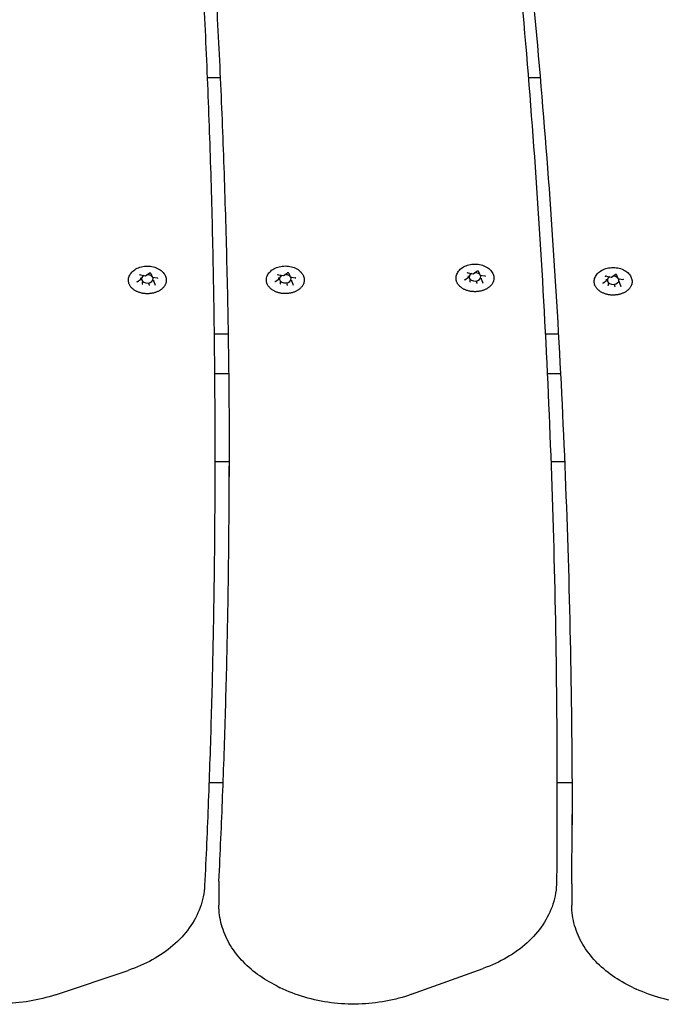
# Model space of a CAD drawing. Units: millimetres. Extents: x 10081 to 14671, y 4306 to 8756.
# Drawn here: x 12311 to 12531, y 5805 to 6142 of the extents above; entities that cross this region are included whole.
import ezdxf

# ---------------------------------------------------------------- set-up
doc = ezdxf.new("R2010")
doc.units = ezdxf.units.MM
doc.layers.add('Default', color=7, linetype='Continuous')
doc.layers.add('Widoczne_(ISO)', color=7, linetype='Continuous')

# ---------------------------------------------------------------- blocks, each defined once
blk = doc.blocks.new('SE5')
at = {"layer": 'Widoczne_(ISO)', "color": 7, "linetype": 'Continuous'}
for p, q in [((12375.29, 6122.17), (12379.74, 6122.17)), ((12485.35, 6122.17), (12489.42, 6122.17)), ((12354.18, 6054.24), (12355.44, 6055.13)), ((12355.96, 6055.05), (12356.43, 6053.83)), ((12401.47, 6054.29), (12402.72, 6055.18)), ((12403.25, 6055.1), (12403.71, 6053.88)), ((12464.75, 6055.25), (12466.46, 6054.93)), ((12466.46, 6054.93), (12467.71, 6055.82)), ((12468.24, 6055.74), (12468.7, 6054.52)), ((12351.27, 6052.18), (12352.53, 6053.07)), ((12352.47, 6054.56), (12354.18, 6054.24)), ((12352.56, 6053.12), (12352.56, 6053.58)), ((12353.16, 6051.55), (12353.16, 6052)), ((12355.39, 6051.12), (12355.39, 6051.58)), ((12356.46, 6053.81), (12358.16, 6053.48)), ((12357.02, 6052.28), (12357.02, 6052.73)), ((12357.02, 6052.25), (12357.49, 6051.03)), ((12398.56, 6052.23), (12399.81, 6053.12)), ((12399.76, 6054.61), (12401.46, 6054.29)), ((12399.84, 6053.17), (12399.84, 6053.63)), ((12400.44, 6051.6), (12400.44, 6052.05)), ((12402.67, 6051.17), (12402.67, 6051.63)), ((12403.74, 6053.86), (12405.45, 6053.53)), ((12404.3, 6052.33), (12404.3, 6052.78)), ((12404.31, 6052.3), (12404.77, 6051.08)), ((12463.55, 6052.87), (12464.81, 6053.76)), ((12464.84, 6053.82), (12464.84, 6054.27)), ((12465.43, 6052.24), (12465.43, 6052.69)), ((12467.66, 6051.82), (12467.66, 6052.27)), ((12468.73, 6054.5), (12470.44, 6054.17)), ((12469.3, 6052.97), (12469.3, 6053.42)), ((12469.3, 6052.94), (12469.77, 6051.72)), ((12510.9, 6051.71), (12512.15, 6052.6)), ((12512.1, 6054.09), (12513.8, 6053.77)), ((12512.18, 6052.65), (12512.18, 6053.11)), ((12512.78, 6051.08), (12512.78, 6051.53)), ((12513.81, 6053.77), (12515.06, 6054.66)), ((12515.59, 6054.58), (12516.05, 6053.36)), ((12516.08, 6053.34), (12517.79, 6053.01)), ((12516.65, 6051.81), (12516.65, 6052.26)), ((12516.65, 6051.78), (12517.11, 6050.56)), ((12515.01, 6050.65), (12515.01, 6051.11)), ((12377.67, 6034.38), (12382.46, 6034.38)), ((12491.16, 6034.38), (12495.64, 6034.38)), ((12382.65, 6020.65), (12377.81, 6020.65)), ((12496.38, 6020.65), (12491.84, 6020.65)), ((12377.9, 5996.94), (12377.9, 5989.87)), ((12377.9, 5990.65), (12382.86, 5990.65)), ((12493.1, 5990.65), (12497.78, 5990.65)), ((12375.92, 5880.65), (12380.77, 5880.65)), ((12495.15, 5880.65), (12500.33, 5880.65)), ((12495.15, 5879.66), (12495.15, 5872.58)), ((12379.29, 5845.68), (12379.29, 5838.6)), ((12500.24, 5845.68), (12500.24, 5838.61)), ((12323.33, 5807.93), (12348.2, 5816.28)), ((12445.36, 5808.1), (12469.89, 5816.94)), ((12399.13, 5810.95), (12400.34, 5810.35)), ((12521.11, 5810.46), (12522.34, 5809.89))]:
    blk.add_line(p, q, dxfattribs=at)
for centre, major_axis, ratio, start_param, end_param in [((12467.07, 6053.85), (-2, 0), 0.707107, 5.300259, 9.884106), ((12466.42, 6055.09), (-0.035, 0.159), 0.180117, 2.26257, 3.217887), ((12467.07, 6053.85), (2, 0), 0.707107, 0.67874, 1.642345), ((12352.39, 6053.16), (-0.165, 0.05), 0.59928, 1.751905, 3.322702), ((12354.79, 6053.16), (-2, 0), 0.707107, 5.300259, 9.884106), ((12353.03, 6051.46), (0.107, 0.127), 0.469882, 4.201724, 5.772521), ((12354.15, 6054.4), (-0.035, 0.159), 0.180117, 2.26257, 3.217887), ((12354.79, 6053.16), (2, 0), 0.707107, 0.67874, 1.642345), ((12356.54, 6053.94), (0.107, 0.127), 0.469882, 2.88419, 4.201724), ((12357.19, 6052.25), (-0.165, 0.05), 0.59928, 0.181109, 1.751905), ((12399.67, 6053.21), (-0.165, 0.05), 0.59928, 1.751905, 3.322702), ((12402.07, 6053.21), (-2, 0), 0.707107, 5.300259, 9.884106), ((12400.32, 6051.51), (0.107, 0.127), 0.469882, 4.201724, 5.772521), ((12401.43, 6054.45), (-0.035, 0.159), 0.180117, 2.26257, 3.217887), ((12402.07, 6053.21), (2, 0), 0.707107, 0.67874, 1.642345), ((12403.83, 6053.99), (0.107, 0.127), 0.469882, 2.88419, 4.201724), ((12404.47, 6052.3), (-0.165, 0.05), 0.59928, 0.181109, 1.751905), ((12464.67, 6053.85), (-0.165, 0.05), 0.59928, 1.751905, 3.322702), ((12465.31, 6052.15), (0.107, 0.127), 0.469882, 4.201724, 5.772521), ((12467.71, 6051.7), (-0.035, 0.159), 0.180117, 0.691774, 2.26257), ((12468.82, 6054.63), (0.107, 0.127), 0.469882, 2.88419, 4.201724), ((12469.46, 6052.94), (-0.165, 0.05), 0.59928, 0.181109, 1.751905), ((12512.02, 6052.68), (-0.165, 0.05), 0.59928, 1.751905, 3.322702), ((12514.41, 6052.69), (-2, 0), 0.707107, 5.300259, 9.884106), ((12513.77, 6053.93), (-0.035, 0.159), 0.180117, 2.26257, 3.217887), ((12514.41, 6052.69), (2, 0), 0.707107, 0.67874, 1.642345), ((12516.17, 6053.47), (0.107, 0.127), 0.469882, 2.88419, 4.201724), ((12516.81, 6051.78), (-0.165, 0.05), 0.59928, 0.181109, 1.751905), ((12355.43, 6051.01), (-0.035, 0.159), 0.180117, 0.691774, 2.26257), ((12402.72, 6051.06), (-0.035, 0.159), 0.180117, 0.691774, 2.26257), ((12512.66, 6050.99), (0.107, 0.127), 0.469882, 4.201724, 5.772521), ((12515.06, 6050.53), (-0.035, 0.159), 0.180117, 0.691774, 2.26257)]:
    blk.add_ellipse(centre, major_axis=major_axis, ratio=ratio, start_param=start_param, end_param=end_param, dxfattribs=at)
for points, knots in [([(12373.43, 6160.84), (12374.02, 6149.92), (12374.56, 6139), (12375.52, 6117.15), (12375.93, 6106.22), (12376.65, 6084.37), (12376.95, 6073.44), (12377.43, 6051.59), (12377.6, 6040.66), (12377.84, 6018.8), (12377.9, 6007.87), (12377.9, 5996.94)], [0, 0, 0, 0, 0.199997, 0.199997, 0.399998, 0.399998, 0.599998, 0.599998, 0.799999, 0.799999, 1, 1, 1, 1]), ([(12481.86, 6161.96), (12483.63, 6143.17), (12485.23, 6124.37), (12488.06, 6086.75), (12489.3, 6067.94), (12491.43, 6030.3), (12492.31, 6011.47), (12493.73, 5973.82), (12494.26, 5954.99), (12494.97, 5917.32), (12495.15, 5898.49), (12495.15, 5879.66)], [0, 0, 0, 0, 0.199998, 0.199998, 0.399999, 0.399999, 0.599999, 0.599999, 0.8, 0.8, 1, 1, 1, 1]), ([(12378.44, 6148.33), (12379.03, 6137.48), (12379.56, 6126.63), (12380.5, 6104.92), (12380.91, 6094.06), (12381.62, 6072.35), (12381.92, 6061.49), (12382.39, 6039.77), (12382.57, 6028.91), (12382.8, 6007.19), (12382.86, 5996.33), (12382.86, 5985.47)], [0, 0, 0, 0, 0.199967, 0.199967, 0.399975, 0.399975, 0.599983, 0.599983, 0.799992, 0.799992, 1, 1, 1, 1]), ([(12487.17, 6147.21), (12488.93, 6128.5), (12490.51, 6109.78), (12493.33, 6072.33), (12494.56, 6053.6), (12496.67, 6016.13), (12497.55, 5997.38), (12498.96, 5959.89), (12499.48, 5941.14), (12500.19, 5903.64), (12500.36, 5884.89), (12500.36, 5866.14)], [0, 0, 0, 0, 0.199981, 0.199981, 0.399986, 0.399986, 0.599991, 0.599991, 0.799995, 0.799995, 1, 1, 1, 1]), ([(12460.64, 6054.11), (12460.75, 6054.6), (12460.95, 6055.08), (12461.53, 6055.97), (12461.92, 6056.39), (12462.87, 6057.13), (12463.43, 6057.44), (12464.67, 6057.93), (12465.34, 6058.09), (12466.73, 6058.26), (12467.44, 6058.26), (12468.82, 6058.09), (12469.5, 6057.92), (12470.75, 6057.42), (12471.32, 6057.1), (12472.3, 6056.31), (12472.71, 6055.86), (12473.24, 6054.96), (12473.4, 6054.54), (12473.49, 6054.11)], [0, 0, 0, 0, 0.0997122, 0.0997122, 0.2073819, 0.2073819, 0.3229633, 0.3229633, 0.4414487, 0.4414487, 0.5602201, 0.5602201, 0.6789921, 0.6789921, 0.7974605, 0.7974605, 0.9128025, 0.9128025, 1, 1, 1, 1]), ([(12348.37, 6053.42), (12348.47, 6053.91), (12348.67, 6054.39), (12349.25, 6055.28), (12349.64, 6055.7), (12350.59, 6056.44), (12351.15, 6056.75), (12352.39, 6057.24), (12353.07, 6057.4), (12354.45, 6057.57), (12355.16, 6057.57), (12356.54, 6057.4), (12357.22, 6057.23), (12358.47, 6056.73), (12359.04, 6056.41), (12360.02, 6055.62), (12360.43, 6055.16), (12360.96, 6054.27), (12361.12, 6053.85), (12361.21, 6053.42)], [0, 0, 0, 0, 0.0997122, 0.0997122, 0.2073819, 0.2073819, 0.3229633, 0.3229633, 0.4414487, 0.4414487, 0.5602201, 0.5602201, 0.6789921, 0.6789921, 0.7974605, 0.7974605, 0.9128025, 0.9128025, 1, 1, 1, 1]), ([(12355.96, 6055.05), (12355.96, 6055.06), (12355.96, 6055.07), (12355.94, 6055.1), (12355.92, 6055.11), (12355.88, 6055.14), (12355.86, 6055.15), (12355.81, 6055.17), (12355.78, 6055.18), (12355.72, 6055.19), (12355.69, 6055.19), (12355.63, 6055.19), (12355.6, 6055.19), (12355.54, 6055.17), (12355.51, 6055.17), (12355.47, 6055.15), (12355.45, 6055.14), (12355.44, 6055.13)], [0, 0, 0, 0, 0.0997666, 0.0997666, 0.2479428, 0.2479428, 0.3778552, 0.3778552, 0.5069734, 0.5069734, 0.6375623, 0.6375623, 0.768766, 0.768766, 0.8990813, 0.8990813, 1, 1, 1, 1]), ([(12395.65, 6053.47), (12395.75, 6053.96), (12395.95, 6054.44), (12396.53, 6055.33), (12396.93, 6055.75), (12397.87, 6056.49), (12398.44, 6056.8), (12399.67, 6057.29), (12400.35, 6057.45), (12401.73, 6057.62), (12402.44, 6057.61), (12403.83, 6057.45), (12404.5, 6057.28), (12405.75, 6056.78), (12406.33, 6056.46), (12407.31, 6055.67), (12407.72, 6055.21), (12408.24, 6054.32), (12408.41, 6053.9), (12408.49, 6053.47)], [0, 0, 0, 0, 0.0997122, 0.0997122, 0.2073819, 0.2073819, 0.3229633, 0.3229633, 0.4414487, 0.4414487, 0.5602201, 0.5602201, 0.6789921, 0.6789921, 0.7974605, 0.7974605, 0.9128025, 0.9128025, 1, 1, 1, 1]), ([(12403.25, 6055.1), (12403.24, 6055.11), (12403.24, 6055.12), (12403.22, 6055.14), (12403.21, 6055.16), (12403.17, 6055.19), (12403.14, 6055.2), (12403.09, 6055.22), (12403.07, 6055.23), (12403.01, 6055.24), (12402.98, 6055.24), (12402.91, 6055.24), (12402.88, 6055.24), (12402.82, 6055.22), (12402.79, 6055.22), (12402.75, 6055.2), (12402.74, 6055.19), (12402.72, 6055.18)], [0, 0, 0, 0, 0.0997666, 0.0997666, 0.2479428, 0.2479428, 0.3778552, 0.3778552, 0.5069734, 0.5069734, 0.6375623, 0.6375623, 0.768766, 0.768766, 0.8990813, 0.8990813, 1, 1, 1, 1]), ([(12464.75, 6055.25), (12464.72, 6055.26), (12464.69, 6055.26), (12464.63, 6055.26), (12464.6, 6055.26), (12464.54, 6055.24), (12464.51, 6055.24), (12464.46, 6055.21), (12464.44, 6055.2), (12464.4, 6055.18), (12464.39, 6055.16), (12464.37, 6055.13), (12464.37, 6055.12), (12464.36, 6055.1), (12464.36, 6055.1), (12464.36, 6055.09)], [0, 0, 0, 0, 0.149164, 0.149164, 0.299118, 0.299118, 0.448139, 0.448139, 0.595516, 0.595516, 0.744861, 0.744861, 0.914685, 0.914685, 1, 1, 1, 1]), ([(12468.24, 6055.74), (12468.24, 6055.75), (12468.23, 6055.76), (12468.22, 6055.79), (12468.2, 6055.8), (12468.16, 6055.83), (12468.14, 6055.84), (12468.09, 6055.86), (12468.06, 6055.87), (12468, 6055.88), (12467.97, 6055.88), (12467.91, 6055.88), (12467.87, 6055.88), (12467.82, 6055.87), (12467.79, 6055.86), (12467.75, 6055.84), (12467.73, 6055.83), (12467.71, 6055.82)], [0, 0, 0, 0, 0.0997666, 0.0997666, 0.2479428, 0.2479428, 0.3778552, 0.3778552, 0.5069734, 0.5069734, 0.6375623, 0.6375623, 0.768766, 0.768766, 0.8990813, 0.8990813, 1, 1, 1, 1]), ([(12507.99, 6052.95), (12508.09, 6053.44), (12508.3, 6053.92), (12508.88, 6054.81), (12509.27, 6055.23), (12510.21, 6055.97), (12510.78, 6056.28), (12512.02, 6056.77), (12512.69, 6056.93), (12514.08, 6057.1), (12514.78, 6057.09), (12516.17, 6056.92), (12516.84, 6056.76), (12518.09, 6056.26), (12518.67, 6055.93), (12519.65, 6055.15), (12520.06, 6054.69), (12520.58, 6053.8), (12520.75, 6053.38), (12520.84, 6052.95)], [0, 0, 0, 0, 0.0997122, 0.0997122, 0.2073819, 0.2073819, 0.3229633, 0.3229633, 0.4414487, 0.4414487, 0.5602201, 0.5602201, 0.6789921, 0.6789921, 0.7974605, 0.7974605, 0.9128025, 0.9128025, 1, 1, 1, 1]), ([(12361.21, 6053.42), (12361.24, 6053.3), (12361.25, 6053.18), (12361.28, 6052.93), (12361.28, 6052.81), (12361.28, 6052.56), (12361.27, 6052.44), (12361.24, 6052.2), (12361.22, 6052.08), (12361.16, 6051.83), (12361.12, 6051.71), (12361.04, 6051.48), (12360.99, 6051.36), (12360.88, 6051.12), (12360.82, 6051.01), (12360.68, 6050.78), (12360.61, 6050.67), (12360.45, 6050.45), (12360.36, 6050.34), (12360.17, 6050.13), (12360.08, 6050.03), (12359.87, 6049.83), (12359.76, 6049.74), (12359.53, 6049.55), (12359.41, 6049.46), (12359.16, 6049.29), (12359.02, 6049.21), (12358.75, 6049.05), (12358.61, 6048.98), (12358.33, 6048.84), (12358.18, 6048.77), (12357.88, 6048.65), (12357.73, 6048.59), (12357.41, 6048.48), (12357.25, 6048.43), (12356.93, 6048.35), (12356.76, 6048.31), (12356.43, 6048.24), (12356.26, 6048.21), (12355.92, 6048.16), (12355.75, 6048.14), (12355.41, 6048.11), (12355.23, 6048.1), (12354.89, 6048.09), (12354.71, 6048.09), (12354.37, 6048.1), (12354.19, 6048.11), (12353.85, 6048.14), (12353.68, 6048.15), (12353.34, 6048.2), (12353.17, 6048.23), (12352.83, 6048.3), (12352.67, 6048.34), (12352.35, 6048.43), (12352.18, 6048.48), (12351.87, 6048.58), (12351.71, 6048.64), (12351.41, 6048.76), (12351.26, 6048.83), (12350.98, 6048.97), (12350.84, 6049.04), (12350.57, 6049.2), (12350.44, 6049.28), (12350.19, 6049.45), (12350.06, 6049.54), (12349.83, 6049.73), (12349.72, 6049.83), (12349.51, 6050.02), (12349.41, 6050.13), (12349.22, 6050.34), (12349.14, 6050.44), (12348.97, 6050.66), (12348.9, 6050.78), (12348.76, 6051), (12348.7, 6051.12), (12348.59, 6051.35), (12348.54, 6051.47), (12348.45, 6051.71), (12348.42, 6051.83), (12348.36, 6052.08), (12348.34, 6052.2), (12348.3, 6052.5), (12348.29, 6052.69), (12348.31, 6053.05), (12348.33, 6053.24), (12348.37, 6053.42)], [0, 0, 0, 0, 0.022648, 0.022648, 0.045327, 0.045327, 0.068065, 0.068065, 0.090711, 0.090711, 0.113376, 0.113376, 0.136166, 0.136166, 0.15917, 0.15917, 0.18238, 0.18238, 0.205583, 0.205583, 0.228834, 0.228834, 0.25219, 0.25219, 0.275708, 0.275708, 0.29931, 0.29931, 0.322821, 0.322821, 0.346305, 0.346305, 0.369835, 0.369835, 0.393483, 0.393483, 0.417122, 0.417122, 0.440651, 0.440651, 0.46415, 0.46415, 0.487698, 0.487698, 0.511372, 0.511372, 0.534981, 0.534981, 0.558496, 0.558496, 0.581998, 0.581998, 0.605567, 0.605567, 0.629276, 0.629276, 0.652864, 0.652864, 0.676368, 0.676368, 0.699863, 0.699863, 0.72342, 0.72342, 0.747068, 0.747068, 0.770534, 0.770534, 0.793872, 0.793872, 0.817141, 0.817141, 0.840397, 0.840397, 0.863608, 0.863608, 0.886561, 0.886561, 0.909335, 0.909335, 0.932001, 0.932001, 0.966, 0.966, 1, 1, 1, 1]), ([(12351.27, 6052.18), (12351.26, 6052.17), (12351.25, 6052.17), (12351.24, 6052.15), (12351.23, 6052.14), (12351.22, 6052.13), (12351.22, 6052.12), (12351.21, 6052.11), (12351.21, 6052.1), (12351.21, 6052.09), (12351.2, 6052.08), (12351.2, 6052.08)], [0, 0, 0, 0, 0.2, 0.2, 0.4, 0.4, 0.6, 0.6, 0.8, 0.8, 1, 1, 1, 1]), ([(12352.47, 6054.56), (12352.44, 6054.57), (12352.41, 6054.57), (12352.35, 6054.57), (12352.32, 6054.57), (12352.26, 6054.55), (12352.23, 6054.55), (12352.18, 6054.52), (12352.16, 6054.51), (12352.13, 6054.48), (12352.11, 6054.47), (12352.09, 6054.44), (12352.09, 6054.43), (12352.09, 6054.41), (12352.08, 6054.41), (12352.08, 6054.4)], [0, 0, 0, 0, 0.149164, 0.149164, 0.299118, 0.299118, 0.448139, 0.448139, 0.595516, 0.595516, 0.744861, 0.744861, 0.914685, 0.914685, 1, 1, 1, 1]), ([(12358.37, 6053.32), (12358.37, 6053.33), (12358.37, 6053.34), (12358.36, 6053.36), (12358.36, 6053.38), (12358.34, 6053.4), (12358.32, 6053.41), (12358.29, 6053.44), (12358.27, 6053.45), (12358.22, 6053.47), (12358.19, 6053.48), (12358.16, 6053.48)], [0, 0, 0, 0, 0.2, 0.2, 0.4, 0.4, 0.6, 0.6, 0.8, 0.8, 1, 1, 1, 1]), ([(12408.49, 6053.47), (12408.52, 6053.35), (12408.54, 6053.23), (12408.56, 6052.98), (12408.57, 6052.86), (12408.56, 6052.61), (12408.55, 6052.49), (12408.52, 6052.25), (12408.5, 6052.12), (12408.44, 6051.88), (12408.41, 6051.76), (12408.32, 6051.52), (12408.28, 6051.41), (12408.17, 6051.17), (12408.1, 6051.06), (12407.97, 6050.83), (12407.89, 6050.72), (12407.73, 6050.5), (12407.64, 6050.39), (12407.46, 6050.18), (12407.36, 6050.08), (12407.15, 6049.88), (12407.04, 6049.79), (12406.81, 6049.6), (12406.69, 6049.51), (12406.44, 6049.34), (12406.31, 6049.26), (12406.04, 6049.1), (12405.9, 6049.03), (12405.61, 6048.88), (12405.46, 6048.82), (12405.16, 6048.69), (12405.01, 6048.64), (12404.7, 6048.53), (12404.54, 6048.48), (12404.21, 6048.39), (12404.05, 6048.36), (12403.71, 6048.29), (12403.54, 6048.26), (12403.2, 6048.21), (12403.03, 6048.19), (12402.69, 6048.16), (12402.52, 6048.15), (12402.17, 6048.14), (12402, 6048.14), (12401.65, 6048.15), (12401.48, 6048.16), (12401.13, 6048.18), (12400.96, 6048.2), (12400.62, 6048.25), (12400.45, 6048.28), (12400.12, 6048.35), (12399.95, 6048.39), (12399.63, 6048.48), (12399.47, 6048.52), (12399.15, 6048.63), (12399, 6048.69), (12398.7, 6048.81), (12398.55, 6048.88), (12398.26, 6049.02), (12398.12, 6049.09), (12397.85, 6049.25), (12397.72, 6049.33), (12397.47, 6049.5), (12397.35, 6049.59), (12397.12, 6049.78), (12397, 6049.87), (12396.79, 6050.07), (12396.69, 6050.18), (12396.51, 6050.39), (12396.42, 6050.49), (12396.26, 6050.71), (12396.18, 6050.82), (12396.05, 6051.05), (12395.98, 6051.17), (12395.87, 6051.4), (12395.82, 6051.52), (12395.74, 6051.76), (12395.7, 6051.88), (12395.64, 6052.13), (12395.62, 6052.25), (12395.58, 6052.55), (12395.58, 6052.73), (12395.59, 6053.1), (12395.61, 6053.29), (12395.65, 6053.47)], [0, 0, 0, 0, 0.022648, 0.022648, 0.045327, 0.045327, 0.068065, 0.068065, 0.090711, 0.090711, 0.113376, 0.113376, 0.136166, 0.136166, 0.15917, 0.15917, 0.18238, 0.18238, 0.205583, 0.205583, 0.228834, 0.228834, 0.25219, 0.25219, 0.275708, 0.275708, 0.29931, 0.29931, 0.322821, 0.322821, 0.346305, 0.346305, 0.369835, 0.369835, 0.393483, 0.393483, 0.417122, 0.417122, 0.440651, 0.440651, 0.46415, 0.46415, 0.487698, 0.487698, 0.511372, 0.511372, 0.534981, 0.534981, 0.558496, 0.558496, 0.581998, 0.581998, 0.605567, 0.605567, 0.629276, 0.629276, 0.652864, 0.652864, 0.676368, 0.676368, 0.699863, 0.699863, 0.72342, 0.72342, 0.747068, 0.747068, 0.770534, 0.770534, 0.793872, 0.793872, 0.817141, 0.817141, 0.840397, 0.840397, 0.863608, 0.863608, 0.886561, 0.886561, 0.909335, 0.909335, 0.932001, 0.932001, 0.966, 0.966, 1, 1, 1, 1]), ([(12398.56, 6052.23), (12398.55, 6052.22), (12398.54, 6052.22), (12398.52, 6052.2), (12398.51, 6052.19), (12398.5, 6052.18), (12398.5, 6052.17), (12398.49, 6052.16), (12398.49, 6052.15), (12398.49, 6052.14), (12398.49, 6052.13), (12398.49, 6052.13)], [0, 0, 0, 0, 0.2, 0.2, 0.4, 0.4, 0.6, 0.6, 0.8, 0.8, 1, 1, 1, 1]), ([(12399.76, 6054.61), (12399.73, 6054.62), (12399.7, 6054.62), (12399.63, 6054.62), (12399.6, 6054.62), (12399.54, 6054.6), (12399.52, 6054.59), (12399.47, 6054.57), (12399.45, 6054.56), (12399.41, 6054.53), (12399.4, 6054.52), (12399.38, 6054.49), (12399.37, 6054.48), (12399.37, 6054.46), (12399.37, 6054.46), (12399.37, 6054.45)], [0, 0, 0, 0, 0.149164, 0.149164, 0.299118, 0.299118, 0.448139, 0.448139, 0.595516, 0.595516, 0.744861, 0.744861, 0.914685, 0.914685, 1, 1, 1, 1]), ([(12405.66, 6053.37), (12405.66, 6053.38), (12405.66, 6053.39), (12405.65, 6053.41), (12405.64, 6053.42), (12405.62, 6053.45), (12405.61, 6053.46), (12405.57, 6053.49), (12405.55, 6053.5), (12405.5, 6053.52), (12405.47, 6053.53), (12405.45, 6053.53)], [0, 0, 0, 0, 0.2, 0.2, 0.4, 0.4, 0.6, 0.6, 0.8, 0.8, 1, 1, 1, 1]), ([(12473.49, 6054.11), (12473.51, 6053.99), (12473.53, 6053.87), (12473.55, 6053.62), (12473.56, 6053.5), (12473.56, 6053.26), (12473.55, 6053.13), (12473.52, 6052.89), (12473.49, 6052.77), (12473.44, 6052.52), (12473.4, 6052.4), (12473.32, 6052.17), (12473.27, 6052.05), (12473.16, 6051.82), (12473.1, 6051.7), (12472.96, 6051.47), (12472.89, 6051.36), (12472.73, 6051.14), (12472.64, 6051.04), (12472.45, 6050.83), (12472.35, 6050.72), (12472.14, 6050.53), (12472.03, 6050.43), (12471.8, 6050.24), (12471.68, 6050.15), (12471.43, 6049.98), (12471.3, 6049.9), (12471.03, 6049.74), (12470.89, 6049.67), (12470.61, 6049.53), (12470.46, 6049.46), (12470.16, 6049.34), (12470, 6049.28), (12469.69, 6049.17), (12469.53, 6049.12), (12469.21, 6049.04), (12469.04, 6049), (12468.71, 6048.93), (12468.54, 6048.9), (12468.2, 6048.85), (12468.03, 6048.83), (12467.68, 6048.8), (12467.51, 6048.79), (12467.16, 6048.78), (12466.99, 6048.78), (12466.64, 6048.79), (12466.47, 6048.8), (12466.13, 6048.83), (12465.95, 6048.85), (12465.61, 6048.89), (12465.44, 6048.92), (12465.11, 6048.99), (12464.95, 6049.03), (12464.62, 6049.12), (12464.46, 6049.17), (12464.15, 6049.27), (12463.99, 6049.33), (12463.69, 6049.45), (12463.54, 6049.52), (12463.26, 6049.66), (12463.12, 6049.73), (12462.85, 6049.89), (12462.72, 6049.97), (12462.46, 6050.14), (12462.34, 6050.23), (12462.11, 6050.42), (12462, 6050.52), (12461.79, 6050.72), (12461.69, 6050.82), (12461.5, 6051.03), (12461.41, 6051.14), (12461.25, 6051.35), (12461.18, 6051.47), (12461.04, 6051.69), (12460.98, 6051.81), (12460.86, 6052.05), (12460.82, 6052.16), (12460.73, 6052.4), (12460.7, 6052.52), (12460.64, 6052.77), (12460.62, 6052.89), (12460.58, 6053.19), (12460.57, 6053.38), (12460.58, 6053.74), (12460.61, 6053.93), (12460.64, 6054.11)], [0, 0, 0, 0, 0.022648, 0.022648, 0.045327, 0.045327, 0.068065, 0.068065, 0.090711, 0.090711, 0.113376, 0.113376, 0.136166, 0.136166, 0.15917, 0.15917, 0.18238, 0.18238, 0.205583, 0.205583, 0.228834, 0.228834, 0.25219, 0.25219, 0.275708, 0.275708, 0.29931, 0.29931, 0.322821, 0.322821, 0.346305, 0.346305, 0.369835, 0.369835, 0.393483, 0.393483, 0.417122, 0.417122, 0.440651, 0.440651, 0.46415, 0.46415, 0.487698, 0.487698, 0.511372, 0.511372, 0.534981, 0.534981, 0.558496, 0.558496, 0.581998, 0.581998, 0.605567, 0.605567, 0.629276, 0.629276, 0.652864, 0.652864, 0.676368, 0.676368, 0.699863, 0.699863, 0.72342, 0.72342, 0.747068, 0.747068, 0.770534, 0.770534, 0.793872, 0.793872, 0.817141, 0.817141, 0.840397, 0.840397, 0.863608, 0.863608, 0.886561, 0.886561, 0.909335, 0.909335, 0.932001, 0.932001, 0.966, 0.966, 1, 1, 1, 1]), ([(12463.55, 6052.87), (12463.54, 6052.87), (12463.53, 6052.86), (12463.52, 6052.84), (12463.51, 6052.83), (12463.5, 6052.82), (12463.49, 6052.81), (12463.49, 6052.8), (12463.49, 6052.79), (12463.48, 6052.78), (12463.48, 6052.78), (12463.48, 6052.77)], [0, 0, 0, 0, 0.2, 0.2, 0.4, 0.4, 0.6, 0.6, 0.8, 0.8, 1, 1, 1, 1]), ([(12470.65, 6054.01), (12470.65, 6054.02), (12470.65, 6054.03), (12470.64, 6054.05), (12470.63, 6054.07), (12470.61, 6054.09), (12470.6, 6054.1), (12470.56, 6054.13), (12470.54, 6054.14), (12470.49, 6054.16), (12470.47, 6054.17), (12470.44, 6054.17)], [0, 0, 0, 0, 0.2, 0.2, 0.4, 0.4, 0.6, 0.6, 0.8, 0.8, 1, 1, 1, 1]), ([(12520.84, 6052.95), (12520.86, 6052.83), (12520.88, 6052.7), (12520.9, 6052.46), (12520.91, 6052.34), (12520.9, 6052.09), (12520.9, 6051.97), (12520.87, 6051.73), (12520.84, 6051.6), (12520.79, 6051.36), (12520.75, 6051.24), (12520.67, 6051), (12520.62, 6050.89), (12520.51, 6050.65), (12520.45, 6050.54), (12520.31, 6050.31), (12520.24, 6050.2), (12520.07, 6049.98), (12519.99, 6049.87), (12519.8, 6049.66), (12519.7, 6049.56), (12519.49, 6049.36), (12519.38, 6049.27), (12519.15, 6049.08), (12519.03, 6048.99), (12518.78, 6048.82), (12518.65, 6048.74), (12518.38, 6048.58), (12518.24, 6048.51), (12517.95, 6048.36), (12517.81, 6048.3), (12517.51, 6048.17), (12517.35, 6048.12), (12517.04, 6048.01), (12516.88, 6047.96), (12516.55, 6047.87), (12516.39, 6047.83), (12516.06, 6047.77), (12515.89, 6047.74), (12515.55, 6047.69), (12515.38, 6047.67), (12515.03, 6047.64), (12514.86, 6047.63), (12514.51, 6047.62), (12514.34, 6047.62), (12513.99, 6047.63), (12513.82, 6047.63), (12513.47, 6047.66), (12513.3, 6047.68), (12512.96, 6047.73), (12512.79, 6047.76), (12512.46, 6047.83), (12512.3, 6047.87), (12511.97, 6047.96), (12511.81, 6048), (12511.5, 6048.11), (12511.34, 6048.17), (12511.04, 6048.29), (12510.89, 6048.36), (12510.6, 6048.5), (12510.46, 6048.57), (12510.19, 6048.73), (12510.06, 6048.81), (12509.81, 6048.98), (12509.69, 6049.07), (12509.46, 6049.26), (12509.35, 6049.35), (12509.14, 6049.55), (12509.04, 6049.66), (12508.85, 6049.87), (12508.76, 6049.97), (12508.6, 6050.19), (12508.52, 6050.3), (12508.39, 6050.53), (12508.32, 6050.65), (12508.21, 6050.88), (12508.16, 6051), (12508.08, 6051.24), (12508.04, 6051.36), (12507.99, 6051.61), (12507.96, 6051.73), (12507.93, 6052.03), (12507.92, 6052.21), (12507.93, 6052.58), (12507.96, 6052.77), (12507.99, 6052.95)], [0, 0, 0, 0, 0.022648, 0.022648, 0.045327, 0.045327, 0.068065, 0.068065, 0.090711, 0.090711, 0.113376, 0.113376, 0.136166, 0.136166, 0.15917, 0.15917, 0.18238, 0.18238, 0.205583, 0.205583, 0.228834, 0.228834, 0.25219, 0.25219, 0.275708, 0.275708, 0.29931, 0.29931, 0.322821, 0.322821, 0.346305, 0.346305, 0.369835, 0.369835, 0.393483, 0.393483, 0.417122, 0.417122, 0.440651, 0.440651, 0.46415, 0.46415, 0.487698, 0.487698, 0.511372, 0.511372, 0.534981, 0.534981, 0.558496, 0.558496, 0.581998, 0.581998, 0.605567, 0.605567, 0.629276, 0.629276, 0.652864, 0.652864, 0.676368, 0.676368, 0.699863, 0.699863, 0.72342, 0.72342, 0.747068, 0.747068, 0.770534, 0.770534, 0.793872, 0.793872, 0.817141, 0.817141, 0.840397, 0.840397, 0.863608, 0.863608, 0.886561, 0.886561, 0.909335, 0.909335, 0.932001, 0.932001, 0.966, 0.966, 1, 1, 1, 1]), ([(12510.9, 6051.71), (12510.89, 6051.7), (12510.88, 6051.7), (12510.86, 6051.68), (12510.86, 6051.67), (12510.85, 6051.66), (12510.84, 6051.65), (12510.84, 6051.64), (12510.83, 6051.63), (12510.83, 6051.62), (12510.83, 6051.61), (12510.83, 6051.61)], [0, 0, 0, 0, 0.2, 0.2, 0.4, 0.4, 0.6, 0.6, 0.8, 0.8, 1, 1, 1, 1]), ([(12512.1, 6054.09), (12512.07, 6054.1), (12512.04, 6054.1), (12511.98, 6054.1), (12511.94, 6054.1), (12511.88, 6054.08), (12511.86, 6054.07), (12511.81, 6054.05), (12511.79, 6054.04), (12511.75, 6054.01), (12511.74, 6054), (12511.72, 6053.97), (12511.72, 6053.96), (12511.71, 6053.94), (12511.71, 6053.94), (12511.71, 6053.93)], [0, 0, 0, 0, 0.149164, 0.149164, 0.299118, 0.299118, 0.448139, 0.448139, 0.595516, 0.595516, 0.744861, 0.744861, 0.914685, 0.914685, 1, 1, 1, 1]), ([(12515.59, 6054.58), (12515.59, 6054.59), (12515.58, 6054.6), (12515.56, 6054.62), (12515.55, 6054.64), (12515.51, 6054.67), (12515.49, 6054.68), (12515.44, 6054.7), (12515.41, 6054.71), (12515.35, 6054.72), (12515.32, 6054.72), (12515.25, 6054.72), (12515.22, 6054.72), (12515.16, 6054.7), (12515.14, 6054.69), (12515.09, 6054.68), (12515.08, 6054.67), (12515.06, 6054.66)], [0, 0, 0, 0, 0.0997666, 0.0997666, 0.2479428, 0.2479428, 0.3778552, 0.3778552, 0.5069734, 0.5069734, 0.6375623, 0.6375623, 0.768766, 0.768766, 0.8990813, 0.8990813, 1, 1, 1, 1]), ([(12518, 6052.85), (12518, 6052.86), (12518, 6052.87), (12517.99, 6052.89), (12517.98, 6052.9), (12517.96, 6052.93), (12517.95, 6052.94), (12517.91, 6052.97), (12517.89, 6052.98), (12517.84, 6053), (12517.82, 6053.01), (12517.79, 6053.01)], [0, 0, 0, 0, 0.2, 0.2, 0.4, 0.4, 0.6, 0.6, 0.8, 0.8, 1, 1, 1, 1]), ([(12377.9, 5989.87), (12377.9, 5980.24), (12377.86, 5970.6), (12377.67, 5951.33), (12377.53, 5941.7), (12377.16, 5922.43), (12376.93, 5912.79), (12376.37, 5893.52), (12376.05, 5883.89), (12375.31, 5864.63), (12374.89, 5855), (12374.42, 5845.37)], [0, 0, 0, 0, 0.2, 0.2, 0.4, 0.4, 0.6, 0.6, 0.8, 0.8, 1, 1, 1, 1]), ([(12379.32, 5846.89), (12379.79, 5856.6), (12380.22, 5866.3), (12380.97, 5885.72), (12381.3, 5895.43), (12381.87, 5914.85), (12382.11, 5924.56), (12382.48, 5943.98), (12382.63, 5953.69), (12382.8, 5971.94), (12382.85, 5980.47), (12382.86, 5989.01)], [0, 0, 0, 0, 0.204975, 0.204975, 0.409949, 0.409949, 0.614924, 0.614924, 0.819898, 0.819898, 1, 1, 1, 1]), ([(12495.15, 5872.58), (12495.15, 5870.85), (12495.15, 5869.12), (12495.14, 5865.66), (12495.14, 5863.93), (12495.12, 5860.47), (12495.12, 5858.74), (12495.1, 5855.28), (12495.09, 5853.55), (12495.07, 5850.09), (12495.05, 5848.36), (12495.04, 5846.63)], [0, 0, 0, 0, 0.2, 0.2, 0.4, 0.4, 0.6, 0.6, 0.8, 0.8, 1, 1, 1, 1]), ([(12500.24, 5845.91), (12500.26, 5847.73), (12500.27, 5849.55), (12500.3, 5853.19), (12500.31, 5855.01), (12500.33, 5858.65), (12500.34, 5860.47), (12500.35, 5864.11), (12500.36, 5865.93), (12500.36, 5868.39), (12500.36, 5869.03), (12500.36, 5869.67)], [0, 0, 0, 0, 0.229753, 0.229753, 0.459506, 0.459506, 0.689258, 0.689258, 0.919011, 0.919011, 1, 1, 1, 1]), ([(12379.32, 5846.89), (12379.32, 5846.81), (12379.31, 5846.73), (12379.31, 5846.57), (12379.3, 5846.49), (12379.3, 5846.32), (12379.3, 5846.24), (12379.3, 5846.08), (12379.29, 5846), (12379.29, 5845.84), (12379.29, 5845.76), (12379.29, 5845.68)], [0, 0, 0, 0, 0.2, 0.2, 0.4, 0.4, 0.6, 0.6, 0.8, 0.8, 1, 1, 1, 1]), ([(12495.04, 5846.63), (12495.01, 5844.05), (12494.59, 5841.48), (12492.99, 5836.52), (12491.81, 5834.14), (12488.82, 5829.69), (12487.01, 5827.63), (12482.87, 5823.87), (12480.54, 5822.18), (12475.49, 5819.23), (12472.76, 5817.97), (12469.89, 5816.94)], [0, 0, 0, 0, 0.2, 0.2, 0.4, 0.4, 0.6, 0.6, 0.8, 0.8, 1, 1, 1, 1]), ([(12500.24, 5845.91), (12500.24, 5845.89), (12500.24, 5845.88), (12500.24, 5845.85), (12500.24, 5845.83), (12500.24, 5845.8), (12500.24, 5845.78), (12500.24, 5845.75), (12500.24, 5845.74), (12500.24, 5845.71), (12500.24, 5845.69), (12500.24, 5845.68)], [0, 0, 0, 0, 0.2, 0.2, 0.4, 0.4, 0.6, 0.6, 0.8, 0.8, 1, 1, 1, 1]), ([(12374.42, 5845.37), (12374.3, 5842.79), (12373.77, 5840.23), (12371.98, 5835.33), (12370.72, 5832.98), (12367.57, 5828.62), (12365.69, 5826.6), (12361.42, 5822.94), (12359.03, 5821.3), (12353.88, 5818.46), (12351.1, 5817.25), (12348.2, 5816.28)], [0, 0, 0, 0, 0.2, 0.2, 0.4, 0.4, 0.6, 0.6, 0.8, 0.8, 1, 1, 1, 1]), ([(12399.13, 5810.95), (12396.79, 5812.11), (12394.59, 5813.44), (12390.54, 5816.4), (12388.69, 5818.04), (12385.43, 5821.59), (12384.02, 5823.51), (12381.71, 5827.55), (12380.81, 5829.68), (12379.6, 5834.08), (12379.29, 5836.34), (12379.29, 5838.6)], [0, 0, 0, 0, 0.2, 0.2, 0.4, 0.4, 0.6, 0.6, 0.8, 0.8, 1, 1, 1, 1]), ([(12521.11, 5810.46), (12518.66, 5811.6), (12516.35, 5812.93), (12512.1, 5815.9), (12510.16, 5817.56), (12506.72, 5821.16), (12505.23, 5823.11), (12502.79, 5827.25), (12501.85, 5829.44), (12500.57, 5833.95), (12500.24, 5836.28), (12500.24, 5838.61)], [0, 0, 0, 0, 0.2, 0.2, 0.4, 0.4, 0.6, 0.6, 0.8, 0.8, 1, 1, 1, 1]), ([(12323.33, 5807.93), (12320.46, 5806.96), (12317.45, 5806.23), (12311.31, 5805.22), (12308.18, 5804.96), (12301.9, 5804.91), (12298.75, 5805.13), (12292.59, 5806.04), (12289.57, 5806.73), (12283.77, 5808.58), (12281, 5809.72), (12278.41, 5811.09)], [0, 0, 0, 0, 0.2, 0.2, 0.4, 0.4, 0.6, 0.6, 0.8, 0.8, 1, 1, 1, 1]), ([(12445.36, 5808.1), (12442.52, 5807.08), (12439.54, 5806.28), (12433.44, 5805.15), (12430.31, 5804.83), (12424.04, 5804.66), (12420.89, 5804.81), (12414.69, 5805.6), (12411.65, 5806.23), (12405.79, 5807.96), (12402.98, 5809.05), (12400.34, 5810.35)], [0, 0, 0, 0, 0.2, 0.2, 0.4, 0.4, 0.6, 0.6, 0.8, 0.8, 1, 1, 1, 1]), ([(12567.42, 5808.53), (12564.62, 5807.45), (12561.67, 5806.6), (12555.61, 5805.35), (12552.49, 5804.96), (12546.23, 5804.67), (12543.07, 5804.76), (12536.85, 5805.43), (12533.79, 5806), (12527.87, 5807.6), (12525.02, 5808.64), (12522.34, 5809.89)], [0, 0, 0, 0, 0.2, 0.2, 0.4, 0.4, 0.6, 0.6, 0.8, 0.8, 1, 1, 1, 1])]:
    blk.add_open_spline(points, degree=3, knots=knots, dxfattribs=at)
blk = doc.blocks.new('SE4')
at = {"layer": 'Default'}
blk.add_blockref('SE5', (0, 0), dxfattribs=at)
blk = doc.blocks.new('SE3')
blk.add_blockref('SE4', (0, 0))
blk = doc.blocks.new('SE2')
at = {"layer": 'Default'}
blk.add_blockref('SE3', (0, 0), dxfattribs=at)
blk = doc.blocks.new('SE1')
blk.add_blockref('SE2', (0, 0))
blk = doc.blocks.new('SE')
at = {"layer": 'Default'}
blk.add_blockref('SE1', (0, 0), dxfattribs=at)

msp = doc.modelspace()

# ---------------------------------------------------------------- block references
msp.add_blockref('SE', (0, 0))

doc.saveas('drawing.dxf')
